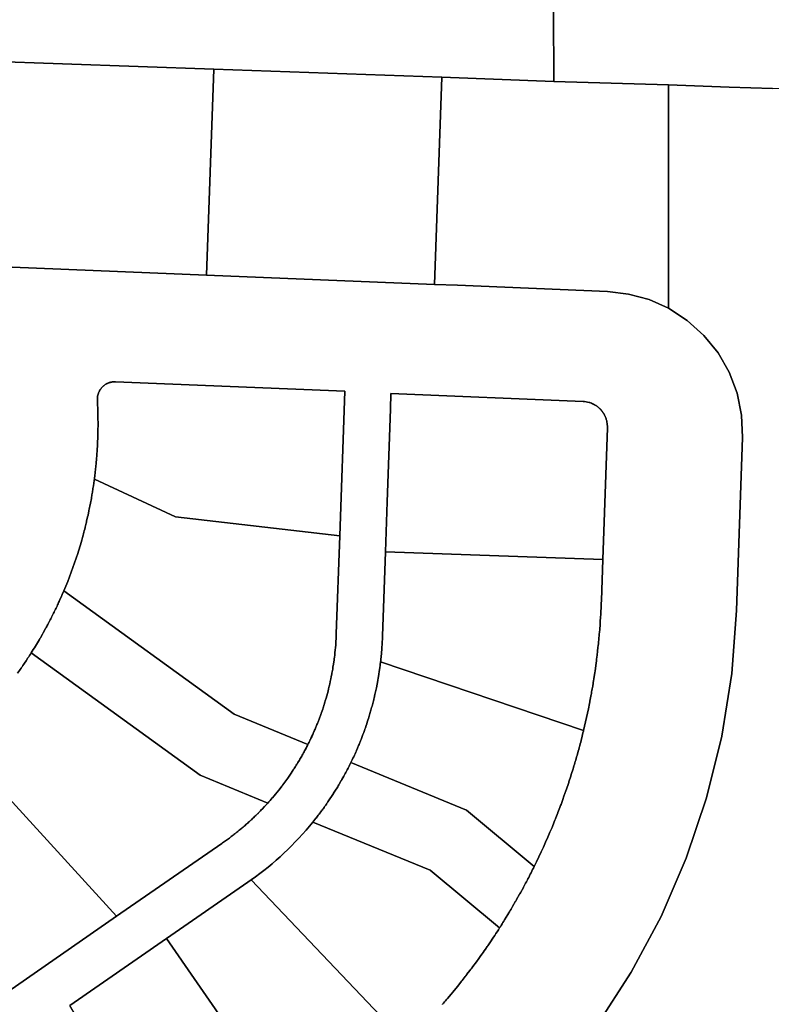
# Model space of a CAD drawing. Units: inches. Extents: x 2467828 to 2717558, y 1424906 to 1562730.
# Drawn here: x 2597337 to 2597662, y 1511033 to 1511458 of the extents above; entities that cross this region are included whole.
import ezdxf

# ---------------------------------------------------------------- set-up
doc = ezdxf.new("R2010")
doc.units = ezdxf.units.IN
doc.header["$MEASUREMENT"] = 0
doc.layers.add('ParcelBoundary', color=251, linetype='Continuous')

msp = doc.modelspace()

# ---------------------------------------------------------------- linework, layer by layer
at = {"layer": 'ParcelBoundary'}
for points in [[(2597880.47, 1512750.96), (2597867.57, 1511424.99), (2597662.24, 1511428.23), (2597643.5, 1511428.89), (2597617.24, 1511429.81), (2597567.66, 1511431.32), (2597567.56, 1511461.84)], [(2596726.64, 1511633.49), (2596794.69, 1511636.67), (2596866.55, 1511639.93), (2596868.65, 1511591.75), (2596873.64, 1511496.02), (2597011.11, 1511445.65), (2597024.73, 1511441.12), (2597078.26, 1511438.85), (2597161.75, 1511474.24), (2597212.52, 1511473.1), (2597290.92, 1511470.93), (2597347.43, 1511469.07), (2597490.06, 1511464.8), (2597567.56, 1511461.84), (2597567.66, 1511431.32), (2597519.3, 1511433.23), (2597420.74, 1511436.68), (2597322.49, 1511440.12), (2597224.24, 1511443.56), (2597134.48, 1511446.7), (2597119.43, 1511408.01), (2596901.97, 1511414.69), (2596726.33, 1511420.01)], [(2597662.24, 1510992.35), (2597650.21, 1510995.51), (2597629.74, 1511000.88), (2597603.83, 1511014.33), (2597590.76, 1511021.11), (2597586.27, 1511023.44), (2597601.15, 1511046.47), (2597614.07, 1511070.65), (2597624.94, 1511095.82), (2597633.7, 1511121.8), (2597640.27, 1511148.42), (2597644.62, 1511175.49), (2597646.71, 1511202.83), (2597649.33, 1511277.47), (2597648.89, 1511287.15), (2597646.94, 1511296.63), (2597643.51, 1511305.69), (2597638.69, 1511314.08), (2597632.59, 1511321.61), (2597625.39, 1511328.08), (2597617.25, 1511333.33), (2597617.24, 1511429.81), (2597643.5, 1511428.89), (2597662.24, 1511428.23)], [(2597319.4, 1511351.65), (2597417.63, 1511347.64), (2597516.16, 1511343.61), (2597526.1, 1511343.27), (2597590.85, 1511340.56), (2597599.98, 1511339.49), (2597608.85, 1511337.07), (2597617.24, 1511333.34), (2597617.25, 1511333.33), (2597625.39, 1511328.08), (2597632.59, 1511321.61), (2597638.69, 1511314.08), (2597643.51, 1511305.69), (2597646.94, 1511296.63), (2597648.89, 1511287.15), (2597649.33, 1511277.47), (2597646.71, 1511202.83), (2597644.62, 1511175.49), (2597640.27, 1511148.42), (2597633.7, 1511121.8), (2597624.94, 1511095.82), (2597614.07, 1511070.65), (2597601.15, 1511046.47), (2597586.27, 1511023.44)], [(2597309.54, 1511146.3), (2597378.72, 1511070.7), (2597328.2, 1511035.78)], [(2597457.19, 1510978.83), (2597400.34, 1511061.1), (2597435.5, 1511085.4), (2597436.88, 1511086.37), (2597503.87, 1511015.98)]]:
    msp.add_lwpolyline(points, dxfattribs=at)
for points in [[(2597420.74, 1511436.68), (2597417.63, 1511347.64), (2597319.4, 1511351.65), (2597322.49, 1511440.12)], [(2597519.3, 1511433.23), (2597516.16, 1511343.61), (2597417.63, 1511347.64), (2597420.74, 1511436.68)], [(2597519.3, 1511433.23), (2597516.16, 1511343.61), (2597417.63, 1511347.64), (2597420.74, 1511436.68)], [(2597567.66, 1511431.32), (2597617.24, 1511429.81), (2597617.25, 1511333.33), (2597617.24, 1511333.34), (2597608.85, 1511337.07), (2597599.98, 1511339.49), (2597590.85, 1511340.56), (2597526.1, 1511343.27), (2597516.16, 1511343.61), (2597519.3, 1511433.23)], [(2597567.66, 1511431.32), (2597617.24, 1511429.81), (2597617.25, 1511333.33), (2597617.24, 1511333.34), (2597608.85, 1511337.07), (2597599.98, 1511339.49), (2597590.85, 1511340.56), (2597526.1, 1511343.27), (2597516.16, 1511343.61), (2597519.3, 1511433.23)]]:
    msp.add_lwpolyline(points, close=True, dxfattribs=at)
for points in [[(2597328.2, 1511035.78), (2597378.72, 1511070.7), (2597424.13, 1511102.09, 0.004693), (2597425.8, 1511103.26, 0.004829), (2597427.45, 1511104.47, 0.00474), (2597429.08, 1511105.71), (2597429.12, 1511105.74, 0.004112), (2597430.45, 1511106.78), (2597430.58, 1511106.89), (2597430.69, 1511106.97, 0.004217), (2597432.11, 1511108.13), (2597432.27, 1511108.27, 0.004378), (2597433.76, 1511109.52), (2597433.84, 1511109.59), (2597433.91, 1511109.65, 0.004264), (2597435.3, 1511110.88), (2597435.37, 1511110.94, 0.004539), (2597436.87, 1511112.3), (2597436.89, 1511112.32), (2597436.96, 1511112.39, 0.004357), (2597438.37, 1511113.72), (2597438.48, 1511113.82), (2597438.53, 1511113.87, 0.004213), (2597439.8, 1511115.11), (2597439.84, 1511115.15), (2597440.06, 1511115.37, 0.004279), (2597441.27, 1511116.6), (2597441.57, 1511116.91), (2597441.63, 1511116.97), (2597442.69, 1511118.08), (2597442.82, 1511118.22), (2597443.04, 1511118.47), (2597444.07, 1511119.59, 0.006568), (2597446.01, 1511121.79), (2597446.06, 1511121.85), (2597446.76, 1511122.68), (2597447.44, 1511123.5), (2597448.07, 1511124.26), (2597448.79, 1511125.17), (2597448.84, 1511125.22), (2597449.35, 1511125.87), (2597450.11, 1511126.86), (2597450.36, 1511127.18), (2597450.44, 1511127.29), (2597450.6, 1511127.5), (2597451.4, 1511128.58), (2597451.45, 1511128.65), (2597451.82, 1511129.15), (2597452.66, 1511130.32), (2597452.97, 1511130.76), (2597453.01, 1511130.82), (2597453.88, 1511132.09), (2597454.17, 1511132.51), (2597454.18, 1511132.53), (2597455.07, 1511133.88), (2597455.3, 1511134.22, 0.004054), (2597456.23, 1511135.69), (2597456.29, 1511135.78), (2597456.4, 1511135.95, 0.004239), (2597457.35, 1511137.52), (2597457.46, 1511137.7, 0.004398), (2597458.44, 1511139.37), (2597458.5, 1511139.47, 0.004386), (2597459.48, 1511141.22), (2597459.5, 1511141.25, 0.004585), (2597460.46, 1511143.03), (2597460.48, 1511143.07), (2597460.51, 1511143.13, 0.00439), (2597461.42, 1511144.89, 0.004481), (2597462.45, 1511147.01), (2597462.47, 1511147.05), (2597462.85, 1511147.84), (2597463.22, 1511148.62), (2597463.26, 1511148.72), (2597463.28, 1511148.76, 0.004331), (2597464.04, 1511150.44), (2597464.07, 1511150.51), (2597464.14, 1511150.68, 0.004322), (2597464.88, 1511152.41), (2597464.99, 1511152.66), (2597465, 1511152.7, 0.004131), (2597465.66, 1511154.33), (2597465.79, 1511154.66, 0.003975), (2597466.41, 1511156.27), (2597466.42, 1511156.3), (2597466.56, 1511156.67, 0.004084), (2597467.12, 1511158.21), (2597467.22, 1511158.51), (2597467.29, 1511158.69), (2597467.79, 1511160.17), (2597467.98, 1511160.73), (2597467.98, 1511160.75), (2597468.43, 1511162.14), (2597468.53, 1511162.46), (2597468.63, 1511162.78), (2597469.04, 1511164.12), (2597469.14, 1511164.48), (2597469.15, 1511164.5), (2597469.25, 1511164.84, 0.00955), (2597470.36, 1511169, 0.005023), (2597470.86, 1511171.09), (2597471.07, 1511172.03), (2597471.09, 1511172.15), (2597471.32, 1511173.2), (2597471.52, 1511174.17), (2597471.53, 1511174.25), (2597471.74, 1511175.31), (2597471.82, 1511175.76), (2597471.9, 1511176.21), (2597472.12, 1511177.42), (2597472.17, 1511177.74), (2597472.19, 1511177.84), (2597472.25, 1511178.25), (2597472.46, 1511179.55), (2597472.51, 1511179.92), (2597472.57, 1511180.3), (2597472.75, 1511181.58), (2597472.76, 1511181.68), (2597472.8, 1511181.97), (2597472.82, 1511182.14), (2597472.84, 1511182.35), (2597473.02, 1511183.82), (2597473.08, 1511184.35), (2597473.09, 1511184.41), (2597473.24, 1511185.96), (2597473.29, 1511186.47), (2597473.29, 1511186.49), (2597473.42, 1511188.1), (2597473.43, 1511188.19), (2597473.45, 1511188.53, 0.004031), (2597473.56, 1511190.25), (2597473.58, 1511190.6, 0.004325), (2597473.66, 1511192.4), (2597473.67, 1511192.67), (2597475.15, 1511234.96), (2597477.35, 1511297.52), (2597378.21, 1511301.57), (2597378.18, 1511301.58, 0.017816), (2597377.67, 1511301.58), (2597377.63, 1511301.58, 0.017532), (2597377.12, 1511301.54), (2597377.1, 1511301.54), (2597377.08, 1511301.54, 0.017718), (2597376.59, 1511301.46), (2597376.54, 1511301.46, 0.017173), (2597376.06, 1511301.35), (2597376.01, 1511301.34), (2597376.01, 1511301.34, 0.017091), (2597375.53, 1511301.2), (2597375.48, 1511301.18, 0.017306), (2597375.03, 1511301.01), (2597374.97, 1511300.98, 0.016947), (2597374.53, 1511300.78), (2597374.47, 1511300.75, 0.016827), (2597374.06, 1511300.52), (2597374, 1511300.48), (2597373.99, 1511300.48, 0.016579), (2597373.6, 1511300.22), (2597373.59, 1511300.22), (2597373.54, 1511300.18, 0.016708), (2597373.17, 1511299.9), (2597373.11, 1511299.85), (2597373.09, 1511299.83, 0.01628), (2597372.76, 1511299.54), (2597372.73, 1511299.51), (2597372.7, 1511299.48, 0.016818), (2597372.38, 1511299.15), (2597372.32, 1511299.09, 0.016956), (2597372.03, 1511298.74), (2597371.99, 1511298.7), (2597371.97, 1511298.66, 0.016647), (2597371.7, 1511298.3), (2597371.65, 1511298.22, 0.016829), (2597371.41, 1511297.84), (2597371.36, 1511297.75, 0.016421), (2597371.16, 1511297.36), (2597371.13, 1511297.29), (2597371.11, 1511297.26, 0.015538), (2597370.94, 1511296.87), (2597370.9, 1511296.76, 0.015449), (2597370.76, 1511296.36), (2597370.73, 1511296.28), (2597370.72, 1511296.24), (2597370.61, 1511295.83), (2597370.58, 1511295.71, 0.019634), (2597370.48, 1511295.17), (2597370.43, 1511294.76), (2597370.42, 1511294.63), (2597370.41, 1511294.39), (2597370.4, 1511294.22, 0.019252), (2597370.41, 1511293.68, -0.00622), (2597370.6, 1511289.16), (2597370.6, 1511289.08, -0.003795), (2597370.66, 1511286.44), (2597370.67, 1511286.02), (2597370.67, 1511285.79), (2597370.68, 1511283.72), (2597370.68, 1511283.23), (2597370.68, 1511283.16, -0.003091), (2597370.66, 1511280.99), (2597370.65, 1511280.52, -0.00335), (2597370.6, 1511278.27), (2597370.6, 1511278.13), (2597370.59, 1511277.89, -0.003327), (2597370.5, 1511275.55), (2597370.49, 1511275.26, -0.003358), (2597370.36, 1511272.83), (2597370.35, 1511272.7), (2597370.35, 1511272.64, -0.003503), (2597370.18, 1511270.12), (2597370.17, 1511270.01, -0.003641), (2597369.96, 1511267.4), (2597369.95, 1511267.27, -0.003498), (2597369.71, 1511264.77), (2597369.7, 1511264.69, -0.003568), (2597369.42, 1511262.15), (2597369.4, 1511261.99, -0.003358), (2597369.1, 1511259.54), (2597369.06, 1511259.29, -0.003443), (2597368.73, 1511256.93), (2597368.68, 1511256.59, -0.003485), (2597368.33, 1511254.32), (2597368.3, 1511254.11), (2597368.26, 1511253.9, -0.003409), (2597367.89, 1511251.72), (2597367.8, 1511251.22), (2597367.42, 1511249.12), (2597367.38, 1511248.94), (2597367.31, 1511248.54), (2597366.9, 1511246.53), (2597366.78, 1511245.91), (2597366.77, 1511245.87), (2597366.36, 1511243.95), (2597366.19, 1511243.21), (2597365.77, 1511241.37), (2597365.66, 1511240.93), (2597365.58, 1511240.56), (2597365.15, 1511238.81), (2597365.11, 1511238.66), (2597364.92, 1511237.92), (2597364.92, 1511237.9, -0.003862), (2597364.23, 1511235.29, -0.005871), (2597363.06, 1511231.17, -0.005487), (2597361.92, 1511227.46, -0.023329), (2597355.92, 1511211.31), (2597355.2, 1511209.64), (2597355.02, 1511209.23), (2597354.92, 1511208.99), (2597354.09, 1511207.15), (2597353.88, 1511206.69, -0.003276), (2597352.95, 1511204.68), (2597352.81, 1511204.39, -0.003457), (2597351.77, 1511202.23), (2597351.71, 1511202.12, -0.003458), (2597350.58, 1511199.86), (2597350.55, 1511199.79, -0.003466), (2597349.42, 1511197.61), (2597349.3, 1511197.38), (2597349.24, 1511197.27, -0.00314), (2597348.23, 1511195.38), (2597348.14, 1511195.21), (2597348.01, 1511194.98), (2597347.01, 1511193.17), (2597346.69, 1511192.6), (2597345.75, 1511190.97), (2597345.6, 1511190.71), (2597345.33, 1511190.24, -0.009181), (2597341.82, 1511184.49, -0.003728), (2597340.39, 1511182.27), (2597339.55, 1511181.02), (2597338.92, 1511180.07, -0.003654), (2597337.47, 1511177.97), (2597337.43, 1511177.9, -0.003867), (2597335.9, 1511175.74, -0.003888)], [(2597519.52, 1511032.59), (2597519.62, 1511032.7, 0.002578), (2597521.36, 1511034.73), (2597521.49, 1511034.87), (2597521.72, 1511035.14), (2597523.33, 1511037.07), (2597523.43, 1511037.18), (2597523.87, 1511037.71), (2597523.88, 1511037.72), (2597525.47, 1511039.66), (2597526.01, 1511040.33), (2597526.06, 1511040.39), (2597527.47, 1511042.16), (2597527.83, 1511042.6), (2597528.11, 1511042.96), (2597529.45, 1511044.68), (2597529.64, 1511044.92), (2597530.15, 1511045.58), (2597530.17, 1511045.61), (2597531.4, 1511047.23), (2597531.81, 1511047.76), (2597532.21, 1511048.29, 0.003166), (2597534.21, 1511050.99), (2597534.23, 1511051.01), (2597535.22, 1511052.38), (2597536.18, 1511053.72, 0.003165), (2597538.12, 1511056.47), (2597538.91, 1511057.62), (2597539.16, 1511057.98), (2597540.03, 1511059.25, 0.006889), (2597544.24, 1511065.63), (2597544.59, 1511066.19, 0.002718), (2597546.04, 1511068.5), (2597546.3, 1511068.91), (2597546.39, 1511069.07), (2597546.44, 1511069.15), (2597547.81, 1511071.39), (2597548.13, 1511071.92), (2597548.16, 1511071.98, 0.002426), (2597549.55, 1511074.3), (2597549.71, 1511074.58), (2597549.9, 1511074.9), (2597551.2, 1511077.16), (2597551.25, 1511077.23), (2597551.6, 1511077.84), (2597551.64, 1511077.91), (2597552.92, 1511080.18), (2597553.02, 1511080.37), (2597553.26, 1511080.81), (2597554.55, 1511083.15), (2597554.58, 1511083.22), (2597554.89, 1511083.79, 0.002534), (2597556.14, 1511086.14), (2597556.31, 1511086.46), (2597556.49, 1511086.8, 0.005307), (2597559.23, 1511092.17, 0.016535), (2597566.92, 1511109.1, 0.00311), (2597568.19, 1511112.21), (2597568.4, 1511112.73), (2597568.61, 1511113.25), (2597569.42, 1511115.34), (2597569.47, 1511115.45, 0.003027), (2597570.62, 1511118.48), (2597570.81, 1511118.98), (2597570.96, 1511119.4), (2597571.78, 1511121.63), (2597571.95, 1511122.11), (2597572.09, 1511122.5), (2597572.9, 1511124.8), (2597572.91, 1511124.82), (2597573.18, 1511125.61), (2597573.98, 1511127.98), (2597574.14, 1511128.45), (2597574.23, 1511128.73), (2597575.03, 1511131.18), (2597575.25, 1511131.87), (2597576.03, 1511134.39), (2597576.22, 1511135.02, 0.002647), (2597577, 1511137.6), (2597577.08, 1511137.88), (2597577.17, 1511138.17, 0.002705), (2597577.93, 1511140.83), (2597578.07, 1511141.34, 0.002797), (2597578.82, 1511144.08), (2597578.9, 1511144.38), (2597578.94, 1511144.52, 0.002735), (2597579.67, 1511147.33), (2597579.77, 1511147.71, 0.0028), (2597580.49, 1511150.59), (2597580.56, 1511150.91), (2597582.67, 1511160.31, 0.002863), (2597583.28, 1511163.39), (2597583.31, 1511163.54, 0.002812), (2597583.86, 1511166.48), (2597583.93, 1511166.84), (2597583.94, 1511166.93, 0.002603), (2597584.41, 1511169.58), (2597584.51, 1511170.14), (2597584.92, 1511172.68), (2597584.96, 1511172.94), (2597585.04, 1511173.46), (2597585.4, 1511175.79), (2597585.41, 1511175.87), (2597585.53, 1511176.67), (2597585.54, 1511176.78), (2597585.84, 1511178.91), (2597585.92, 1511179.5), (2597585.94, 1511179.62), (2597586, 1511180.1, 0.003126), (2597586.42, 1511183.43), (2597586.62, 1511185.15), (2597586.8, 1511186.77, 0.003163), (2597587.14, 1511190.1, 0.003142), (2597587.44, 1511193.45), (2597587.53, 1511194.54), (2597587.7, 1511196.79), (2597587.74, 1511197.32), (2597587.77, 1511197.67), (2597587.92, 1511200.14), (2597587.96, 1511200.81, 0.002661), (2597588.11, 1511203.49), (2597588.13, 1511203.95, 0.002734), (2597588.25, 1511206.85), (2597588.25, 1511207.09), (2597588.87, 1511224.76), (2597590.87, 1511281.74, 0.030476), (2597590.83, 1511283.06, 0.024914), (2597590.69, 1511284.1), (2597590.64, 1511284.37, 0.030811), (2597590.29, 1511285.64, 0.01642), (2597590.06, 1511286.26), (2597589.9, 1511286.63), (2597589.87, 1511286.7), (2597589.85, 1511286.75), (2597589.79, 1511286.87), (2597589.62, 1511287.21), (2597589.61, 1511287.23), (2597589.55, 1511287.34), (2597589.49, 1511287.46), (2597589.29, 1511287.81), (2597589.25, 1511287.87), (2597589.22, 1511287.92), (2597589.15, 1511288.03), (2597588.92, 1511288.37), (2597588.9, 1511288.41), (2597588.85, 1511288.47), (2597588.79, 1511288.56), (2597588.78, 1511288.57), (2597588.56, 1511288.87), (2597588.53, 1511288.9), (2597588.47, 1511288.98), (2597588.44, 1511289.02), (2597588.37, 1511289.1), (2597588.11, 1511289.41), (2597588.07, 1511289.45), (2597588.02, 1511289.5), (2597587.94, 1511289.6), (2597587.67, 1511289.87), (2597587.65, 1511289.9), (2597587.58, 1511289.97), (2597587.54, 1511290.01), (2597587.48, 1511290.07), (2597587.17, 1511290.35), (2597587.08, 1511290.43), (2597587.05, 1511290.46), (2597586.98, 1511290.51), (2597586.68, 1511290.76), (2597586.66, 1511290.78), (2597586.56, 1511290.85), (2597586.47, 1511290.92), (2597586.12, 1511291.17), (2597585.97, 1511291.28), (2597585.92, 1511291.3), (2597585.56, 1511291.53), (2597585.46, 1511291.59), (2597585.36, 1511291.65, 0.045469), (2597583.56, 1511292.48, 0.016203), (2597582.93, 1511292.68, 0.030832), (2597581.64, 1511292.97, 0.030513), (2597580.32, 1511293.11), (2597497.32, 1511296.5), (2597497.09, 1511289.73), (2597495.69, 1511249.66), (2597494.93, 1511228.05), (2597493.66, 1511191.74, -0.004192), (2597493.56, 1511189.5), (2597493.56, 1511189.47), (2597493.56, 1511189.4, -0.004161), (2597493.43, 1511187.27), (2597493.42, 1511187.15), (2597493.42, 1511187.14, -0.004105), (2597493.26, 1511185.04), (2597493.24, 1511184.84, -0.004113), (2597493.05, 1511182.82), (2597493.02, 1511182.52, -0.003841), (2597492.81, 1511180.59), (2597492.76, 1511180.23, -0.003849), (2597492.52, 1511178.33), (2597492.46, 1511177.92, -0.003874), (2597492.2, 1511176.07), (2597492.13, 1511175.63), (2597491.85, 1511173.91), (2597491.83, 1511173.82), (2597491.75, 1511173.33, -0.003864), (2597491.43, 1511171.58), (2597491.33, 1511171.05), (2597491.32, 1511171.02), (2597490.99, 1511169.34), (2597490.87, 1511168.77), (2597490.86, 1511168.72), (2597490.51, 1511167.11), (2597490.5, 1511167.05), (2597490.38, 1511166.5), (2597490, 1511164.89), (2597489.93, 1511164.59), (2597489.84, 1511164.24, -0.004421), (2597489.29, 1511162.06), (2597489.27, 1511161.98, -0.004643), (2597488.65, 1511159.74), (2597488.23, 1511158.28, -0.004464), (2597487.57, 1511156.1, -0.006185), (2597486.59, 1511153.09), (2597486.25, 1511152.11), (2597486.13, 1511151.77), (2597486.03, 1511151.5), (2597485.82, 1511150.89, -0.006867), (2597484.55, 1511147.49), (2597484.36, 1511147.02), (2597484.18, 1511146.54), (2597483.7, 1511145.37), (2597483.69, 1511145.34), (2597483.5, 1511144.87), (2597483.3, 1511144.39), (2597482.82, 1511143.27), (2597482.38, 1511142.26), (2597482.37, 1511142.22, -0.010711), (2597479.97, 1511137.05, -0.006768), (2597478.36, 1511133.88, -0.004518), (2597477.27, 1511131.83), (2597477.06, 1511131.45), (2597476.95, 1511131.25), (2597476.14, 1511129.8), (2597475.88, 1511129.34), (2597475.85, 1511129.29), (2597474.97, 1511127.79), (2597474.92, 1511127.7), (2597474.78, 1511127.46, -0.003915), (2597473.77, 1511125.8), (2597473.65, 1511125.59, -0.004103), (2597472.54, 1511123.83), (2597472.49, 1511123.74, -0.004243), (2597471.3, 1511121.92), (2597471.27, 1511121.88), (2597471.24, 1511121.83, -0.004113), (2597470.08, 1511120.11), (2597469.97, 1511119.95), (2597469.92, 1511119.87, -0.003818), (2597468.83, 1511118.32), (2597468.78, 1511118.24), (2597468.64, 1511118.05, -0.003892), (2597467.55, 1511116.55), (2597467.27, 1511116.17), (2597466.25, 1511114.8), (2597466.08, 1511114.58), (2597465.88, 1511114.31), (2597464.91, 1511113.07), (2597464.86, 1511113), (2597464.45, 1511112.48), (2597463.55, 1511111.37, -0.068012), (2597436.88, 1511086.37), (2597435.5, 1511085.4), (2597400.34, 1511061.1), (2597358.49, 1511032.17)], [(2597335.9, 1511175.74, 0.003867), (2597337.43, 1511177.9), (2597337.47, 1511177.97, 0.003654), (2597338.92, 1511180.07), (2597339.55, 1511181.02), (2597340.39, 1511182.27, 0.003728), (2597341.82, 1511184.49), (2597414.84, 1511131.58), (2597444.07, 1511119.59), (2597443.04, 1511118.47), (2597442.82, 1511118.22), (2597442.69, 1511118.08), (2597441.63, 1511116.97), (2597441.57, 1511116.91), (2597441.27, 1511116.6, -0.004279), (2597440.06, 1511115.37), (2597439.84, 1511115.15), (2597439.8, 1511115.11, -0.004213), (2597438.53, 1511113.87), (2597438.48, 1511113.82), (2597438.37, 1511113.72, -0.004357), (2597436.96, 1511112.39), (2597436.89, 1511112.32), (2597436.87, 1511112.3, -0.004539), (2597435.37, 1511110.94), (2597435.3, 1511110.88, -0.004264), (2597433.91, 1511109.65), (2597433.84, 1511109.59), (2597433.76, 1511109.52, -0.004378), (2597432.27, 1511108.27), (2597432.11, 1511108.13, -0.004217), (2597430.69, 1511106.97), (2597430.58, 1511106.89), (2597430.45, 1511106.78, -0.004112), (2597429.12, 1511105.74), (2597429.08, 1511105.71, -0.00474), (2597427.45, 1511104.47, -0.004829), (2597425.8, 1511103.26, -0.004693), (2597424.13, 1511102.09), (2597378.72, 1511070.7), (2597309.54, 1511146.3, 0.003306)], [(2597503.87, 1511015.98), (2597436.88, 1511086.37, 0.068012), (2597463.55, 1511111.37), (2597514.27, 1511090.56), (2597544.24, 1511065.63, -0.006889), (2597540.03, 1511059.25), (2597539.16, 1511057.98), (2597538.91, 1511057.62), (2597538.12, 1511056.47, -0.003165), (2597536.18, 1511053.72), (2597535.22, 1511052.38), (2597534.23, 1511051.01), (2597534.21, 1511050.99, -0.003166), (2597532.21, 1511048.29), (2597531.81, 1511047.76), (2597531.4, 1511047.23), (2597530.17, 1511045.61), (2597530.15, 1511045.58), (2597529.64, 1511044.92), (2597529.45, 1511044.68), (2597528.11, 1511042.96), (2597527.83, 1511042.6), (2597527.47, 1511042.16), (2597526.06, 1511040.39), (2597526.01, 1511040.33), (2597525.47, 1511039.66), (2597523.88, 1511037.72), (2597523.87, 1511037.71), (2597523.43, 1511037.18), (2597523.33, 1511037.07), (2597521.72, 1511035.14), (2597521.49, 1511034.87), (2597521.36, 1511034.73, -0.002578), (2597519.62, 1511032.7), (2597519.52, 1511032.59)]]:
    msp.add_lwpolyline(points, format="xyb", dxfattribs=at)
for points in [[(2597477.35, 1511297.52), (2597475.15, 1511234.96), (2597404.11, 1511243.3), (2597369.1, 1511259.54, 0.003358), (2597369.4, 1511261.99), (2597369.42, 1511262.15, 0.003568), (2597369.7, 1511264.69), (2597369.71, 1511264.77, 0.003498), (2597369.95, 1511267.27), (2597369.96, 1511267.4, 0.003641), (2597370.17, 1511270.01), (2597370.18, 1511270.12, 0.003503), (2597370.35, 1511272.64), (2597370.35, 1511272.7), (2597370.36, 1511272.83, 0.003358), (2597370.49, 1511275.26), (2597370.5, 1511275.55, 0.003327), (2597370.59, 1511277.89), (2597370.6, 1511278.13), (2597370.6, 1511278.27, 0.00335), (2597370.65, 1511280.52), (2597370.66, 1511280.99, 0.003091), (2597370.68, 1511283.16), (2597370.68, 1511283.23), (2597370.68, 1511283.72), (2597370.67, 1511285.79), (2597370.67, 1511286.02), (2597370.66, 1511286.44, 0.003795), (2597370.6, 1511289.08), (2597370.6, 1511289.16, 0.00622), (2597370.41, 1511293.68, -0.019252), (2597370.4, 1511294.22), (2597370.41, 1511294.39), (2597370.42, 1511294.63), (2597370.43, 1511294.76), (2597370.48, 1511295.17, -0.019634), (2597370.58, 1511295.71), (2597370.61, 1511295.83), (2597370.72, 1511296.24), (2597370.73, 1511296.28), (2597370.76, 1511296.36, -0.015449), (2597370.9, 1511296.76), (2597370.94, 1511296.87, -0.015538), (2597371.11, 1511297.26), (2597371.13, 1511297.29), (2597371.16, 1511297.36, -0.016421), (2597371.36, 1511297.75), (2597371.41, 1511297.84, -0.016829), (2597371.65, 1511298.22), (2597371.7, 1511298.3, -0.016647), (2597371.97, 1511298.66), (2597371.99, 1511298.7), (2597372.03, 1511298.74, -0.016956), (2597372.32, 1511299.09), (2597372.38, 1511299.15, -0.016818), (2597372.7, 1511299.48), (2597372.73, 1511299.51), (2597372.76, 1511299.54, -0.01628), (2597373.09, 1511299.83), (2597373.11, 1511299.85), (2597373.17, 1511299.9, -0.016708), (2597373.54, 1511300.18), (2597373.59, 1511300.22), (2597373.6, 1511300.22, -0.016579), (2597373.99, 1511300.48), (2597374, 1511300.48), (2597374.06, 1511300.52, -0.016827), (2597374.47, 1511300.75), (2597374.53, 1511300.78, -0.016947), (2597374.97, 1511300.98), (2597375.03, 1511301.01, -0.017306), (2597375.48, 1511301.18), (2597375.53, 1511301.2, -0.017091), (2597376.01, 1511301.34), (2597376.01, 1511301.34), (2597376.06, 1511301.35, -0.017173), (2597376.54, 1511301.46), (2597376.59, 1511301.46, -0.017718), (2597377.08, 1511301.54), (2597377.1, 1511301.54), (2597377.12, 1511301.54, -0.017532), (2597377.63, 1511301.58), (2597377.67, 1511301.58, -0.017816), (2597378.18, 1511301.58), (2597378.21, 1511301.57)], [(2597590.87, 1511281.74), (2597588.87, 1511224.76), (2597494.93, 1511228.05), (2597495.69, 1511249.66), (2597497.09, 1511289.73), (2597497.32, 1511296.5), (2597580.32, 1511293.11, -0.030513), (2597581.64, 1511292.97, -0.030832), (2597582.93, 1511292.68, -0.016203), (2597583.56, 1511292.48, -0.045469), (2597585.36, 1511291.65), (2597585.46, 1511291.59), (2597585.56, 1511291.53), (2597585.92, 1511291.3), (2597585.97, 1511291.28), (2597586.12, 1511291.17), (2597586.47, 1511290.92), (2597586.56, 1511290.85), (2597586.66, 1511290.78), (2597586.68, 1511290.76), (2597586.98, 1511290.51), (2597587.05, 1511290.46), (2597587.08, 1511290.43), (2597587.17, 1511290.35), (2597587.48, 1511290.07), (2597587.54, 1511290.01), (2597587.58, 1511289.97), (2597587.65, 1511289.9), (2597587.67, 1511289.87), (2597587.94, 1511289.6), (2597588.02, 1511289.5), (2597588.07, 1511289.45), (2597588.11, 1511289.41), (2597588.37, 1511289.1), (2597588.44, 1511289.02), (2597588.47, 1511288.98), (2597588.53, 1511288.9), (2597588.56, 1511288.87), (2597588.78, 1511288.57), (2597588.79, 1511288.56), (2597588.85, 1511288.47), (2597588.9, 1511288.41), (2597588.92, 1511288.37), (2597589.15, 1511288.03), (2597589.22, 1511287.92), (2597589.25, 1511287.87), (2597589.29, 1511287.81), (2597589.49, 1511287.46), (2597589.55, 1511287.34), (2597589.61, 1511287.23), (2597589.62, 1511287.21), (2597589.79, 1511286.87), (2597589.85, 1511286.75), (2597589.87, 1511286.7), (2597589.9, 1511286.63), (2597590.06, 1511286.26, -0.01642), (2597590.29, 1511285.64, -0.030811), (2597590.64, 1511284.37), (2597590.69, 1511284.1, -0.024914), (2597590.83, 1511283.06, -0.030476)], [(2597590.87, 1511281.74), (2597588.87, 1511224.76), (2597494.93, 1511228.05), (2597495.69, 1511249.66), (2597497.09, 1511289.73), (2597497.32, 1511296.5), (2597580.32, 1511293.11, -0.030513), (2597581.64, 1511292.97, -0.030832), (2597582.93, 1511292.68, -0.016203), (2597583.56, 1511292.48, -0.045469), (2597585.36, 1511291.65), (2597585.46, 1511291.59), (2597585.56, 1511291.53), (2597585.92, 1511291.3), (2597585.97, 1511291.28), (2597586.12, 1511291.17), (2597586.47, 1511290.92), (2597586.56, 1511290.85), (2597586.66, 1511290.78), (2597586.68, 1511290.76), (2597586.98, 1511290.51), (2597587.05, 1511290.46), (2597587.08, 1511290.43), (2597587.17, 1511290.35), (2597587.48, 1511290.07), (2597587.54, 1511290.01), (2597587.58, 1511289.97), (2597587.65, 1511289.9), (2597587.67, 1511289.87), (2597587.94, 1511289.6), (2597588.02, 1511289.5), (2597588.07, 1511289.45), (2597588.11, 1511289.41), (2597588.37, 1511289.1), (2597588.44, 1511289.02), (2597588.47, 1511288.98), (2597588.53, 1511288.9), (2597588.56, 1511288.87), (2597588.78, 1511288.57), (2597588.79, 1511288.56), (2597588.85, 1511288.47), (2597588.9, 1511288.41), (2597588.92, 1511288.37), (2597589.15, 1511288.03), (2597589.22, 1511287.92), (2597589.25, 1511287.87), (2597589.29, 1511287.81), (2597589.49, 1511287.46), (2597589.55, 1511287.34), (2597589.61, 1511287.23), (2597589.62, 1511287.21), (2597589.79, 1511286.87), (2597589.85, 1511286.75), (2597589.87, 1511286.7), (2597589.9, 1511286.63), (2597590.06, 1511286.26, -0.01642), (2597590.29, 1511285.64, -0.030811), (2597590.64, 1511284.37), (2597590.69, 1511284.1, -0.024914), (2597590.83, 1511283.06, -0.030476)], [(2597475.15, 1511234.96), (2597473.67, 1511192.67), (2597473.66, 1511192.4, -0.004325), (2597473.58, 1511190.6), (2597473.56, 1511190.25, -0.004031), (2597473.45, 1511188.53), (2597473.43, 1511188.19), (2597473.42, 1511188.1), (2597473.29, 1511186.49), (2597473.29, 1511186.47), (2597473.24, 1511185.96), (2597473.09, 1511184.41), (2597473.08, 1511184.35), (2597473.02, 1511183.82), (2597472.84, 1511182.35), (2597472.82, 1511182.14), (2597472.8, 1511181.97), (2597472.76, 1511181.68), (2597472.75, 1511181.58), (2597472.57, 1511180.3), (2597472.51, 1511179.92), (2597472.46, 1511179.55), (2597472.25, 1511178.25), (2597472.19, 1511177.84), (2597472.17, 1511177.74), (2597472.12, 1511177.42), (2597471.9, 1511176.21), (2597471.82, 1511175.76), (2597471.74, 1511175.31), (2597471.53, 1511174.25), (2597471.52, 1511174.17), (2597471.32, 1511173.2), (2597471.09, 1511172.15), (2597471.07, 1511172.03), (2597470.86, 1511171.09, -0.005023), (2597470.36, 1511169, -0.00955), (2597469.25, 1511164.84), (2597469.15, 1511164.5), (2597469.14, 1511164.48), (2597469.04, 1511164.12), (2597468.63, 1511162.78), (2597468.53, 1511162.46), (2597468.43, 1511162.14), (2597467.98, 1511160.75), (2597467.98, 1511160.73), (2597467.79, 1511160.17), (2597467.29, 1511158.69), (2597467.22, 1511158.51), (2597467.12, 1511158.21, -0.004084), (2597466.56, 1511156.67), (2597466.42, 1511156.3), (2597466.41, 1511156.27, -0.003975), (2597465.79, 1511154.66), (2597465.66, 1511154.33, -0.004131), (2597465, 1511152.7), (2597464.99, 1511152.66), (2597464.88, 1511152.41, -0.004322), (2597464.14, 1511150.68), (2597464.07, 1511150.51), (2597464.04, 1511150.44, -0.004331), (2597463.28, 1511148.76), (2597463.26, 1511148.72), (2597463.22, 1511148.62, -0.004695), (2597462.47, 1511147.05), (2597462.45, 1511147.01, -0.004481), (2597461.42, 1511144.89), (2597429.54, 1511157.97), (2597355.92, 1511211.31, 0.023329), (2597361.92, 1511227.46, 0.005487), (2597363.06, 1511231.17, 0.005871), (2597364.23, 1511235.29, 0.003862), (2597364.92, 1511237.9), (2597364.92, 1511237.92), (2597365.11, 1511238.66), (2597365.15, 1511238.81), (2597365.58, 1511240.56), (2597365.66, 1511240.93), (2597365.77, 1511241.37), (2597366.19, 1511243.21), (2597366.36, 1511243.95), (2597366.77, 1511245.87), (2597366.78, 1511245.91), (2597366.9, 1511246.53), (2597367.31, 1511248.54), (2597367.38, 1511248.94), (2597367.42, 1511249.12), (2597367.8, 1511251.22), (2597367.89, 1511251.72, 0.003409), (2597368.26, 1511253.9), (2597368.3, 1511254.11), (2597368.33, 1511254.32, 0.003485), (2597368.68, 1511256.59), (2597368.73, 1511256.93, 0.003443), (2597369.06, 1511259.29), (2597369.1, 1511259.54), (2597404.11, 1511243.3)], [(2597588.87, 1511224.76), (2597588.25, 1511207.09), (2597588.25, 1511206.85, -0.002734), (2597588.13, 1511203.95), (2597588.11, 1511203.49, -0.002661), (2597587.96, 1511200.81), (2597587.92, 1511200.14), (2597587.77, 1511197.67), (2597587.74, 1511197.32), (2597587.7, 1511196.79), (2597587.53, 1511194.54), (2597587.44, 1511193.45, -0.003142), (2597587.14, 1511190.1, -0.003163), (2597586.8, 1511186.77), (2597586.62, 1511185.15), (2597586.42, 1511183.43, -0.003126), (2597586, 1511180.1), (2597585.94, 1511179.62), (2597585.92, 1511179.5), (2597585.84, 1511178.91), (2597585.54, 1511176.78), (2597585.53, 1511176.67), (2597585.41, 1511175.87), (2597585.4, 1511175.79), (2597585.04, 1511173.46), (2597584.96, 1511172.94), (2597584.92, 1511172.68), (2597584.51, 1511170.14), (2597584.41, 1511169.58, -0.002603), (2597583.94, 1511166.93), (2597583.93, 1511166.84), (2597583.86, 1511166.48, -0.002812), (2597583.31, 1511163.54), (2597583.28, 1511163.39, -0.002863), (2597582.67, 1511160.31), (2597580.56, 1511150.91), (2597492.81, 1511180.59, 0.003841), (2597493.02, 1511182.52), (2597493.05, 1511182.82, 0.004113), (2597493.24, 1511184.84), (2597493.26, 1511185.04, 0.004105), (2597493.42, 1511187.14), (2597493.42, 1511187.15), (2597493.43, 1511187.27, 0.004161), (2597493.56, 1511189.4), (2597493.56, 1511189.47), (2597493.56, 1511189.5, 0.004192), (2597493.66, 1511191.74), (2597494.93, 1511228.05)], [(2597461.42, 1511144.89, -0.00439), (2597460.51, 1511143.13), (2597460.48, 1511143.07), (2597460.46, 1511143.03, -0.004585), (2597459.5, 1511141.25), (2597459.48, 1511141.22, -0.004386), (2597458.5, 1511139.47), (2597458.44, 1511139.37, -0.004398), (2597457.46, 1511137.7), (2597457.35, 1511137.52, -0.004239), (2597456.4, 1511135.95), (2597456.29, 1511135.78), (2597456.23, 1511135.69, -0.004054), (2597455.3, 1511134.22), (2597455.07, 1511133.88), (2597454.18, 1511132.53), (2597454.17, 1511132.51), (2597453.88, 1511132.09), (2597453.01, 1511130.82), (2597452.97, 1511130.76), (2597452.66, 1511130.32), (2597451.82, 1511129.15), (2597451.45, 1511128.65), (2597451.4, 1511128.58), (2597450.6, 1511127.5), (2597450.44, 1511127.29), (2597450.36, 1511127.18), (2597450.11, 1511126.86), (2597449.35, 1511125.87), (2597448.84, 1511125.22), (2597448.79, 1511125.17), (2597448.07, 1511124.26), (2597447.44, 1511123.5), (2597446.76, 1511122.68), (2597446.06, 1511121.85), (2597446.01, 1511121.79, -0.006568), (2597444.07, 1511119.59), (2597414.84, 1511131.58), (2597341.82, 1511184.49, 0.009181), (2597345.33, 1511190.24), (2597345.6, 1511190.71), (2597345.75, 1511190.97), (2597346.69, 1511192.6), (2597347.01, 1511193.17), (2597348.01, 1511194.98), (2597348.14, 1511195.21), (2597348.23, 1511195.38, 0.00314), (2597349.24, 1511197.27), (2597349.3, 1511197.38), (2597349.42, 1511197.61, 0.003466), (2597350.55, 1511199.79), (2597350.58, 1511199.86, 0.003458), (2597351.71, 1511202.12), (2597351.77, 1511202.23, 0.003457), (2597352.81, 1511204.39), (2597352.95, 1511204.68, 0.003276), (2597353.88, 1511206.69), (2597354.09, 1511207.15), (2597354.92, 1511208.99), (2597355.02, 1511209.23), (2597355.2, 1511209.64), (2597355.92, 1511211.31), (2597429.54, 1511157.97)], [(2597580.56, 1511150.91), (2597580.49, 1511150.59, -0.0028), (2597579.77, 1511147.71), (2597579.67, 1511147.33, -0.002735), (2597578.94, 1511144.52), (2597578.9, 1511144.38), (2597578.82, 1511144.08, -0.002797), (2597578.07, 1511141.34), (2597577.93, 1511140.83, -0.002705), (2597577.17, 1511138.17), (2597577.08, 1511137.88), (2597577, 1511137.6, -0.002647), (2597576.22, 1511135.02), (2597576.03, 1511134.39), (2597575.25, 1511131.87), (2597575.03, 1511131.18), (2597574.23, 1511128.73), (2597574.14, 1511128.45), (2597573.98, 1511127.98), (2597573.18, 1511125.61), (2597572.91, 1511124.82), (2597572.9, 1511124.8), (2597572.09, 1511122.5), (2597571.95, 1511122.11), (2597571.78, 1511121.63), (2597570.96, 1511119.4), (2597570.81, 1511118.98), (2597570.62, 1511118.48, -0.003027), (2597569.47, 1511115.45), (2597569.42, 1511115.34), (2597568.61, 1511113.25), (2597568.4, 1511112.73), (2597568.19, 1511112.21, -0.00311), (2597566.92, 1511109.1, -0.016535), (2597559.23, 1511092.17), (2597529.91, 1511116.56), (2597479.97, 1511137.05, 0.010711), (2597482.37, 1511142.22), (2597482.38, 1511142.26), (2597482.82, 1511143.27), (2597483.3, 1511144.39), (2597483.5, 1511144.87), (2597483.69, 1511145.34), (2597483.7, 1511145.37), (2597484.18, 1511146.54), (2597484.36, 1511147.02), (2597484.55, 1511147.49, 0.006867), (2597485.82, 1511150.89), (2597486.03, 1511151.5), (2597486.13, 1511151.77), (2597486.25, 1511152.11), (2597486.59, 1511153.09, 0.006185), (2597487.57, 1511156.1, 0.004464), (2597488.23, 1511158.28), (2597488.65, 1511159.74, 0.004643), (2597489.27, 1511161.98), (2597489.29, 1511162.06, 0.004421), (2597489.84, 1511164.24), (2597489.93, 1511164.59), (2597490, 1511164.89), (2597490.38, 1511166.5), (2597490.5, 1511167.05), (2597490.51, 1511167.11), (2597490.86, 1511168.72), (2597490.87, 1511168.77), (2597490.99, 1511169.34), (2597491.32, 1511171.02), (2597491.33, 1511171.05), (2597491.43, 1511171.58, 0.003864), (2597491.75, 1511173.33), (2597491.83, 1511173.82), (2597491.85, 1511173.91), (2597492.13, 1511175.63), (2597492.2, 1511176.07, 0.003874), (2597492.46, 1511177.92), (2597492.52, 1511178.33, 0.003849), (2597492.76, 1511180.23), (2597492.81, 1511180.59)], [(2597559.23, 1511092.17, -0.005307), (2597556.49, 1511086.8), (2597556.31, 1511086.46), (2597556.14, 1511086.14, -0.002534), (2597554.89, 1511083.79), (2597554.58, 1511083.22), (2597554.55, 1511083.15), (2597553.26, 1511080.81), (2597553.02, 1511080.37), (2597552.92, 1511080.18), (2597551.64, 1511077.91), (2597551.6, 1511077.84), (2597551.25, 1511077.23), (2597551.2, 1511077.16), (2597549.9, 1511074.9), (2597549.71, 1511074.58), (2597549.55, 1511074.3, -0.002426), (2597548.16, 1511071.98), (2597548.13, 1511071.92), (2597547.81, 1511071.39), (2597546.44, 1511069.15), (2597546.39, 1511069.07), (2597546.3, 1511068.91), (2597546.04, 1511068.5, -0.002718), (2597544.59, 1511066.19), (2597544.24, 1511065.63), (2597514.27, 1511090.56), (2597463.55, 1511111.37), (2597464.45, 1511112.48), (2597464.86, 1511113), (2597464.91, 1511113.07), (2597465.88, 1511114.31), (2597466.08, 1511114.58), (2597466.25, 1511114.8), (2597467.27, 1511116.17), (2597467.55, 1511116.55, 0.003892), (2597468.64, 1511118.05), (2597468.78, 1511118.24), (2597468.83, 1511118.32, 0.003818), (2597469.92, 1511119.87), (2597469.97, 1511119.95), (2597470.08, 1511120.11, 0.004113), (2597471.24, 1511121.83), (2597471.27, 1511121.88), (2597471.3, 1511121.92, 0.004243), (2597472.49, 1511123.74), (2597472.54, 1511123.83, 0.004103), (2597473.65, 1511125.59), (2597473.77, 1511125.8, 0.003915), (2597474.78, 1511127.46), (2597474.92, 1511127.7), (2597474.97, 1511127.79), (2597475.85, 1511129.29), (2597475.88, 1511129.34), (2597476.14, 1511129.8), (2597476.95, 1511131.25), (2597477.06, 1511131.45), (2597477.27, 1511131.83, 0.004518), (2597478.36, 1511133.88, 0.006768), (2597479.97, 1511137.05), (2597529.91, 1511116.56)], [(2597457.19, 1510978.83), (2597419.47, 1510952.76, -0.010425), (2597417.06, 1510951.17), (2597416.83, 1510951.03, -0.00539), (2597415.63, 1510950.29), (2597415.53, 1510950.23), (2597415.48, 1510950.2, -0.005481), (2597414.18, 1510949.45), (2597414.11, 1510949.41, -0.005763), (2597412.73, 1510948.65), (2597412.71, 1510948.64), (2597412.68, 1510948.62, -0.005601), (2597411.33, 1510947.92), (2597411.22, 1510947.86, -0.005593), (2597409.92, 1510947.22), (2597409.71, 1510947.12, -0.005121), (2597408.49, 1510946.56), (2597358.49, 1511032.17), (2597400.34, 1511061.1)]]:
    msp.add_lwpolyline(points, format="xyb", close=True, dxfattribs=at)

doc.saveas('drawing.dxf')
